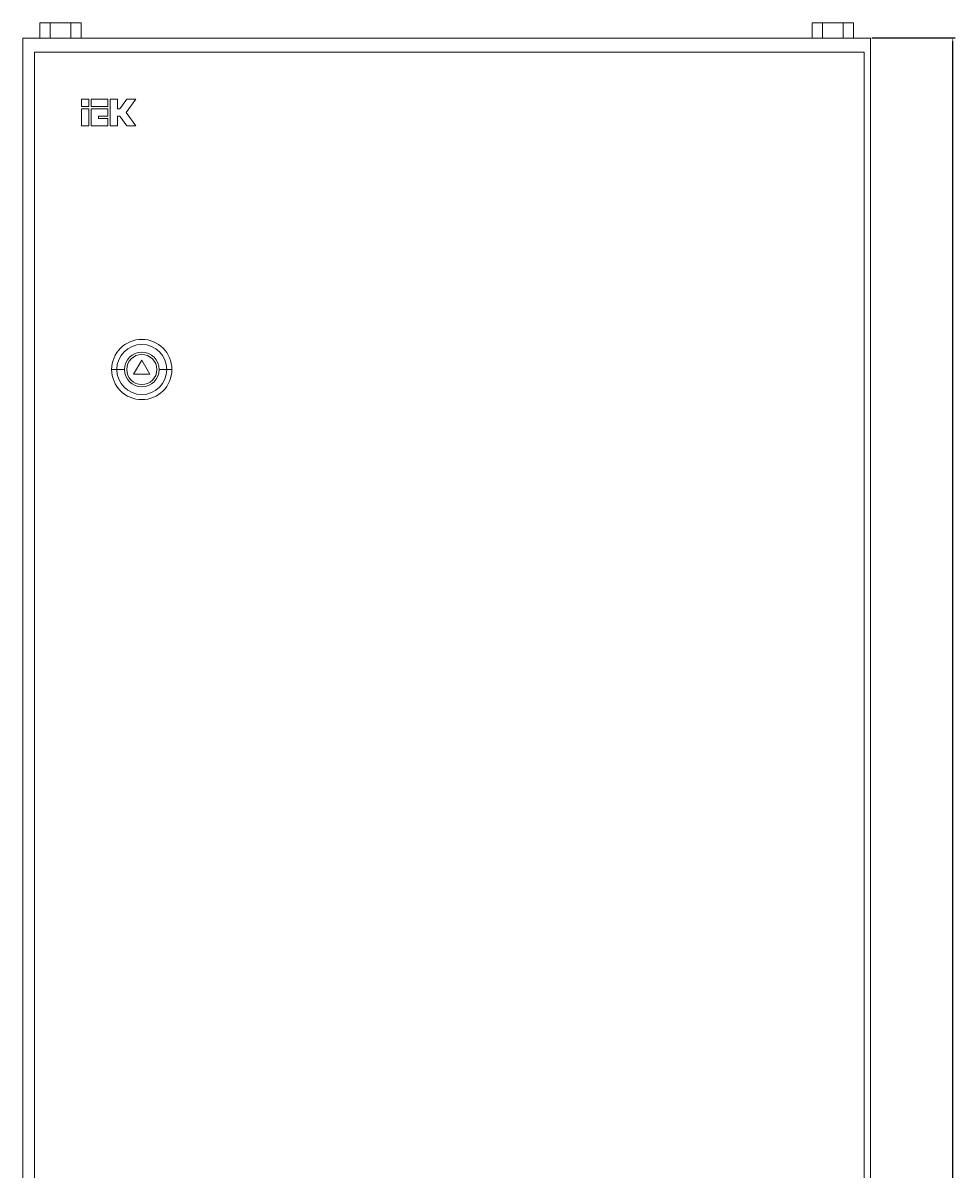
# Model space of a CAD drawing. Units: millimetres. Extents: x -226 to 875, y -1545 to 914.
# Drawn here: x -226 to 269, y 305 to 914 of the extents above; entities that cross this region are included whole.
import ezdxf

# ---------------------------------------------------------------- set-up
doc = ezdxf.new("R2010")
doc.units = ezdxf.units.MM
doc.styles.get("Standard").update_dxf_attribs({"font": 'arial.ttf'})
doc.dimstyles.new('ISO-25', dxfattribs={"dimtxt": 2.5, "dimasz": 2.5, "dimexe": 1.25, "dimexo": 0.625, "dimtad": 1, "dimtxsty": 'Standard', "dimcen": 2.5, "dimadec": 0, "dimazin": 0, "dimtfac": 1, "dimtmove": 0, "dimatfit": 3, "dimfxl": 1, "dimarcsym": 0})

# ---------------------------------------------------------------- blocks, each defined once
blk = doc.blocks.new('A$C2B9F505C')
at = {"color": 0, "linetype": 'Continuous', "lineweight": 0, "extrusion": (0, 1, 2.22045e-16)}
for p, q in [((-3495.07, -1376.93), (-3495.07, -1384.93)), ((-3495.07, -1376.93), (-3489.58, -1376.93)), ((-3489.58, -1376.93), (-3489.58, -1384.93)), ((-3489.58, -1376.93), (-3478.61, -1376.93)), ((-3478.61, -1376.93), (-3478.61, -1384.93)), ((-3478.61, -1376.93), (-3473.13, -1376.93)), ((-3473.13, -1376.93), (-3473.13, -1384.93)), ((-3085.07, -1376.93), (-3085.07, -1384.93)), ((-3085.07, -1376.93), (-3079.58, -1376.93)), ((-3079.58, -1376.93), (-3079.58, -1384.93)), ((-3079.58, -1376.93), (-3068.61, -1376.93)), ((-3068.61, -1376.93), (-3068.61, -1384.93)), ((-3068.61, -1376.93), (-3063.13, -1376.93)), ((-3063.13, -1376.93), (-3063.13, -1384.93)), ((-3504.1, -1384.93), (-3054.1, -1384.93)), ((-3504.1, -1384.93), (-3504.1, -3184.93)), ((-3054.1, -1384.93), (-3054.1, -3184.93)), ((-3498, -1392.43), (-3498, -3179.43)), ((-3057.5, -1392.43), (-3498, -1392.43)), ((-3057.5, -3179.43), (-3057.5, -1392.43)), ((-3469.15, -1417.43), (-3473, -1417.43)), ((-3473, -1417.43), (-3473, -1421.28)), ((-3469.15, -1421.28), (-3469.15, -1417.43)), ((-3459.01, -1417.43), (-3467.86, -1417.43)), ((-3467.86, -1417.43), (-3467.86, -1421.28)), ((-3459.01, -1421.28), (-3459.01, -1417.43)), ((-3453.87, -1417.43), (-3457.72, -1417.43)), ((-3457.72, -1417.43), (-3457.72, -1431.54)), ((-3453.87, -1422.56), (-3453.87, -1417.43)), ((-3448.87, -1417.43), (-3452.59, -1422.56)), ((-3449.23, -1424.48), (-3444.12, -1417.43)), ((-3444.12, -1417.43), (-3448.87, -1417.43)), ((-3473, -1421.28), (-3469.15, -1421.28)), ((-3469.15, -1422.56), (-3473, -1422.56)), ((-3473, -1422.56), (-3473, -1431.54)), ((-3469.15, -1431.54), (-3469.15, -1422.56)), ((-3467.86, -1421.28), (-3459.01, -1421.28)), ((-3467.86, -1422.56), (-3467.86, -1431.54)), ((-3459.01, -1422.56), (-3467.86, -1422.56)), ((-3459.01, -1426.41), (-3459.01, -1422.56)), ((-3452.59, -1422.56), (-3453.87, -1422.56)), ((-3464.01, -1427.69), (-3464.01, -1426.41)), ((-3464.01, -1426.41), (-3459.01, -1426.41)), ((-3459.01, -1427.69), (-3464.01, -1427.69)), ((-3459.01, -1431.54), (-3459.01, -1427.69)), ((-3453.87, -1431.54), (-3453.87, -1426.41)), ((-3453.87, -1426.41), (-3452.59, -1426.41)), ((-3452.59, -1426.41), (-3448.87, -1431.54)), ((-3444.12, -1431.54), (-3449.23, -1424.48)), ((-3473, -1431.54), (-3469.15, -1431.54)), ((-3467.86, -1431.54), (-3459.01, -1431.54)), ((-3457.72, -1431.54), (-3453.87, -1431.54)), ((-3448.87, -1431.54), (-3444.12, -1431.54)), ((-3441, -1555.93), (-3445.33, -1563.43)), ((-3436.67, -1563.43), (-3441, -1555.93)), ((-3454.29, -1560.93), (-3457, -1560.93)), ((-3450.19, -1560.93), (-3454.29, -1560.93)), ((-3445.33, -1563.43), (-3436.67, -1563.43)), ((-3431.8, -1560.93), (-3427.7, -1560.93)), ((-3427.7, -1560.93), (-3425, -1560.93))]:
    blk.add_line(p, q, dxfattribs=at)
at = {"color": 0, "linetype": 'Continuous', "lineweight": 0}
for radius, start, end in [(16, 0, 180), (9.2, 0, 180), (8, 0, 180), (16, 180, 0), (9.2, 180, 0), (8, 180, 0)]:
    blk.add_arc((-3441, -1560.93), radius, start, end, dxfattribs=at)
at = {"color": 0, "linetype": 'Continuous', "lineweight": 0, "extrusion": (0, 2.22045e-16, -1)}
for start, end in [(0, 180), (180, 0)]:
    blk.add_arc((3441, -1560.93), 13.29, start, end, dxfattribs=at)
blk = doc.blocks.new('*D6')
at = {"color": 0, "lineweight": -2, "transparency": 16777216}
for p, q in [((225.01, 905.56), (269.19, 905.56)), ((267.94, -891.94), (267.94, 903.06)), ((225.01, -894.44), (269.19, -894.44))]:
    blk.add_line(p, q, dxfattribs=at)
at = {"color": 0, "transparency": 16777216}
for points in [[(267.53, 903.06), (268.36, 903.06), (267.94, 905.56)], [(267.53, -891.94), (268.36, -891.94), (267.94, -894.44)]]:
    blk.add_solid(points, dxfattribs=at)
at = {"layer": 'Defpoints', "color": 0, "transparency": 16777216}
for p in [(224.38, 905.56), (267.94, 905.56), (224.38, -894.44)]:
    blk.add_point(p, dxfattribs=at)
at = {"color": 0, "transparency": 16777216, "insert": (266.04, 5.56), "char_height": 2.5, "attachment_point": 5, "rotation": 90}
blk.add_mtext('1800', dxfattribs=at)

msp = doc.modelspace()

# ---------------------------------------------------------------- block references
msp.add_blockref('A$C2B9F505C', (3278.479, 2290.484))

# ---------------------------------------------------------------- dimensions: what is measured, and where the dimension line sits
at = {"color": 8}
dim = msp.add_linear_dim(base=(267.943, 905.559), p1=(224.383, -894.441), p2=(224.383, 905.559), angle=90, dimstyle='ISO-25', dxfattribs=at)
dim.commit()
dim.dimension.update_dxf_attribs({"geometry": '*D6', "text_midpoint": (266.041, 5.559)})

doc.saveas('drawing.dxf')
